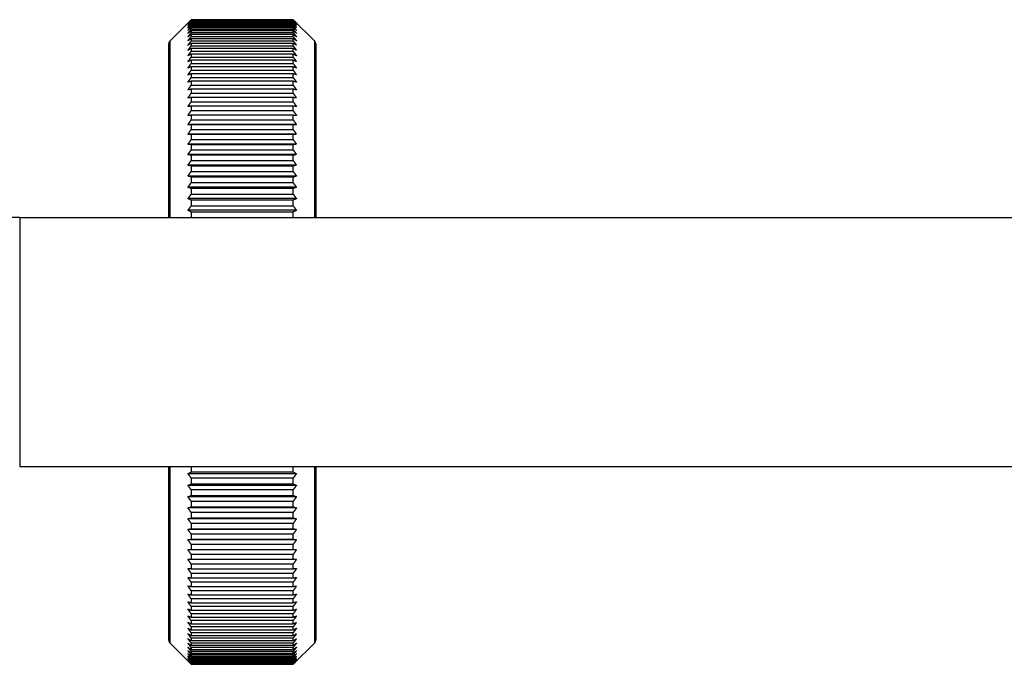
# Model space of a CAD drawing. Units: millimetres. Extents: x 0 to 2312, y 0 to 1616.
# Drawn here: x 356 to 443, y 344 to 401 of the extents above; entities that cross this region are included whole.
import ezdxf

# ---------------------------------------------------------------- set-up
doc = ezdxf.new("R2010")
doc.units = ezdxf.units.MM
doc.header["$LTSCALE"] = 8
doc.layers.add('Visible (ISO)', color=7, linetype='Continuous', lineweight=25, true_color=0x00003f)
doc.layers.add('Visible Narrow (ISO)', color=7, linetype='Continuous', lineweight=25, true_color=0x00003f)

msp = doc.modelspace()

# ---------------------------------------------------------------- linework, layer by layer
at = {"layer": 'Visible (ISO)'}
for p, q in [((368.9161, 398.58957), (370.81842, 400.49189)), ((370.82823, 400.5017), (379.82823, 400.5017)), ((370.82823, 400.49565), (370.82823, 400.47868)), ((379.82823, 400.49565), (370.82823, 400.49565)), ((379.82823, 400.47868), (379.82823, 400.49565)), ((381.74036, 398.58957), (379.83805, 400.49189)), ((370.82823, 400.47868), (379.82823, 400.47868)), ((370.82823, 400.44845), (370.82823, 400.40887)), ((379.82823, 400.44845), (370.82823, 400.44845)), ((370.82823, 400.40887), (379.82823, 400.40887)), ((370.82823, 400.35451), (370.82823, 400.29239)), ((379.82823, 400.35451), (370.82823, 400.35451)), ((370.82823, 400.29239), (379.82823, 400.29239)), ((370.82823, 400.21398), (370.82823, 400.12942)), ((379.82823, 400.21398), (370.82823, 400.21398)), ((370.82823, 400.12942), (379.82823, 400.12942)), ((370.82823, 400.0271), (370.82823, 399.92024)), ((379.82823, 400.0271), (370.82823, 400.0271)), ((370.82823, 399.92024), (379.82823, 399.92024)), ((370.82823, 399.79417), (370.82823, 399.66519)), ((379.82823, 399.79417), (370.82823, 399.79417)), ((370.82823, 399.66519), (379.82823, 399.66519)), ((379.82823, 400.40887), (379.82823, 400.44845)), ((379.82823, 400.29239), (379.82823, 400.35451)), ((379.82823, 400.12942), (379.82823, 400.21398)), ((379.82823, 399.92024), (379.82823, 400.0271)), ((379.82823, 399.66519), (379.82823, 399.79417)), ((370.82823, 399.51559), (370.82823, 399.36469)), ((379.82823, 399.51559), (370.82823, 399.51559)), ((370.82823, 399.36469), (379.82823, 399.36469)), ((370.82823, 399.19179), (370.82823, 399.01924)), ((379.82823, 399.19179), (370.82823, 399.19179)), ((370.82823, 399.01924), (379.82823, 399.01924)), ((370.82823, 398.82333), (370.82823, 398.62939)), ((379.82823, 398.82333), (370.82823, 398.82333)), ((379.82823, 399.36469), (379.82823, 399.51559)), ((379.82823, 399.01924), (379.82823, 399.19179)), ((379.82823, 398.62939), (379.82823, 398.82333)), ((368.82823, 383.0017), (368.82823, 398.37744)), ((370.82823, 398.62939), (379.82823, 398.62939)), ((370.82823, 398.41079), (370.82823, 398.19579)), ((379.82823, 398.41079), (370.82823, 398.41079)), ((370.82823, 398.19579), (379.82823, 398.19579)), ((370.82823, 397.95487), (370.82823, 397.71916)), ((379.82823, 397.95487), (370.82823, 397.95487)), ((379.82823, 398.19579), (379.82823, 398.41079)), ((379.82823, 397.71916), (379.82823, 397.95487)), ((381.82823, 398.37744), (381.82823, 383.0017)), ((370.82823, 397.71916), (379.82823, 397.71916)), ((370.82823, 397.4563), (370.82823, 397.20027)), ((379.82823, 397.4563), (370.82823, 397.4563)), ((370.82823, 397.20027), (379.82823, 397.20027)), ((379.82823, 397.20027), (379.82823, 397.4563)), ((370.82823, 396.91591), (370.82823, 396.63999)), ((379.82823, 396.91591), (370.82823, 396.91591)), ((370.82823, 396.63999), (379.82823, 396.63999)), ((370.82823, 396.33459), (370.82823, 396.03922)), ((379.82823, 396.33459), (370.82823, 396.33459)), ((379.82823, 396.63999), (379.82823, 396.91591)), ((379.82823, 396.03922), (379.82823, 396.33459)), ((370.82823, 396.03922), (379.82823, 396.03922)), ((370.82823, 395.71329), (370.82823, 395.39896)), ((379.82823, 395.71329), (370.82823, 395.71329)), ((370.82823, 395.39896), (379.82823, 395.39896)), ((379.82823, 395.39896), (379.82823, 395.71329)), ((370.82823, 395.05303), (370.82823, 394.72025)), ((379.82823, 395.05303), (370.82823, 395.05303)), ((370.82823, 394.72025), (379.82823, 394.72025)), ((379.82823, 394.72025), (379.82823, 395.05303)), ((370.82823, 394.3549), (370.82823, 394.00422)), ((379.82823, 394.3549), (370.82823, 394.3549)), ((370.82823, 394.00422), (379.82823, 394.00422)), ((370.82823, 393.62004), (370.82823, 393.25204)), ((379.82823, 393.62004), (370.82823, 393.62004)), ((379.82823, 394.00422), (379.82823, 394.3549)), ((379.82823, 393.25204), (379.82823, 393.62004)), ((370.82823, 393.25204), (379.82823, 393.25204)), ((370.82823, 392.84967), (370.82823, 392.46495)), ((379.82823, 392.84967), (370.82823, 392.84967)), ((379.82823, 392.46495), (379.82823, 392.84967)), ((370.82823, 392.46495), (379.82823, 392.46495)), ((370.82823, 392.04504), (370.82823, 391.64423)), ((379.82823, 392.04504), (370.82823, 392.04504)), ((379.82823, 391.64423), (379.82823, 392.04504)), ((380.12823, 391.22244), (370.52823, 391.22244)), ((370.82823, 391.64423), (379.82823, 391.64423)), ((370.82823, 391.20748), (370.82823, 390.79124)), ((379.82823, 391.20748), (370.82823, 391.20748)), ((379.82823, 390.79124), (379.82823, 391.20748)), ((380.12823, 390.37041), (370.52823, 390.37041)), ((370.82823, 390.79124), (379.82823, 390.79124)), ((370.82823, 390.33836), (370.82823, 389.90739)), ((379.82823, 390.33836), (370.82823, 390.33836)), ((379.82823, 389.90739), (379.82823, 390.33836)), ((380.12823, 389.48819), (370.52823, 389.48819)), ((370.82823, 389.90739), (379.82823, 389.90739)), ((370.82823, 389.43912), (370.82823, 388.99411)), ((379.82823, 389.43912), (370.82823, 389.43912)), ((379.82823, 388.99411), (379.82823, 389.43912)), ((380.12823, 388.57725), (370.52823, 388.57725)), ((370.82823, 388.99411), (379.82823, 388.99411)), ((370.82823, 388.51123), (370.82823, 388.05291)), ((379.82823, 388.51123), (370.82823, 388.51123)), ((379.82823, 388.05291), (379.82823, 388.51123)), ((380.12823, 387.63907), (370.52823, 387.63907)), ((370.82823, 388.05291), (379.82823, 388.05291)), ((370.82823, 387.55621), (370.82823, 387.08534)), ((379.82823, 387.55621), (370.82823, 387.55621)), ((379.82823, 387.08534), (379.82823, 387.55621)), ((380.12823, 386.6752), (370.52823, 386.6752)), ((370.82823, 387.08534), (379.82823, 387.08534)), ((370.82823, 386.57563), (370.82823, 386.09299)), ((379.82823, 386.57563), (370.82823, 386.57563)), ((379.82823, 386.09299), (379.82823, 386.57563)), ((380.12823, 385.68722), (370.52823, 385.68722)), ((370.82823, 386.09299), (379.82823, 386.09299)), ((370.82823, 385.57111), (370.82823, 385.07749)), ((379.82823, 385.57111), (370.82823, 385.57111)), ((370.82823, 385.07749), (379.82823, 385.07749)), ((379.82823, 385.07749), (379.82823, 385.57111)), ((380.12823, 384.67676), (370.52823, 384.67676)), ((370.82823, 384.5443), (370.82823, 384.0405)), ((379.82823, 384.5443), (370.82823, 384.5443)), ((370.82823, 384.0405), (379.82823, 384.0405)), ((379.82823, 384.0405), (379.82823, 384.5443)), ((380.12823, 383.64547), (370.52823, 383.64547)), ((370.82823, 383.49688), (370.82823, 383.0017)), ((379.82823, 383.49688), (370.82823, 383.49688)), ((379.82823, 383.0017), (379.82823, 383.49688)), ((355.65481, 383.0017), (280.65481, 383.0017)), ((355.65481, 383.0017), (659.65481, 383.0017)), ((355.65481, 361.0017), (659.65481, 361.0017)), ((368.82823, 345.62597), (368.82823, 361.0017)), ((370.82823, 361.0017), (370.82823, 360.50653)), ((370.82823, 360.50653), (379.82823, 360.50653)), ((379.82823, 360.50653), (379.82823, 361.0017)), ((381.82823, 361.0017), (381.82823, 345.62597)), ((380.12823, 360.35794), (370.52823, 360.35794)), ((370.82823, 359.96291), (370.82823, 359.45911)), ((379.82823, 359.96291), (370.82823, 359.96291)), ((379.82823, 359.45911), (379.82823, 359.96291)), ((380.12823, 359.32665), (370.52823, 359.32665)), ((370.82823, 359.45911), (379.82823, 359.45911)), ((370.82823, 358.92592), (370.82823, 358.4323)), ((379.82823, 358.92592), (370.82823, 358.92592)), ((379.82823, 358.4323), (379.82823, 358.92592)), ((380.12823, 358.31619), (370.52823, 358.31619)), ((370.82823, 358.4323), (379.82823, 358.4323)), ((370.82823, 357.91042), (370.82823, 357.42778)), ((379.82823, 357.91042), (370.82823, 357.91042)), ((379.82823, 357.42778), (379.82823, 357.91042)), ((380.12823, 357.32821), (370.52823, 357.32821)), ((370.82823, 357.42778), (379.82823, 357.42778)), ((380.12823, 356.36434), (370.52823, 356.36434)), ((370.82823, 356.91807), (370.82823, 356.4472)), ((379.82823, 356.91807), (370.82823, 356.91807)), ((370.82823, 356.4472), (379.82823, 356.4472)), ((379.82823, 356.4472), (379.82823, 356.91807)), ((380.12823, 355.42616), (370.52823, 355.42616)), ((370.82823, 355.9505), (370.82823, 355.49218)), ((379.82823, 355.9505), (370.82823, 355.9505)), ((370.82823, 355.49218), (379.82823, 355.49218)), ((379.82823, 355.49218), (379.82823, 355.9505)), ((380.12823, 354.51522), (370.52823, 354.51522)), ((370.82823, 355.0093), (370.82823, 354.56429)), ((379.82823, 355.0093), (370.82823, 355.0093)), ((370.82823, 354.56429), (379.82823, 354.56429)), ((379.82823, 354.56429), (379.82823, 355.0093)), ((380.12823, 353.633), (370.52823, 353.633)), ((370.82823, 354.09602), (370.82823, 353.66505)), ((379.82823, 354.09602), (370.82823, 354.09602)), ((370.82823, 353.66505), (379.82823, 353.66505)), ((379.82823, 353.66505), (379.82823, 354.09602)), ((380.12823, 352.78097), (370.52823, 352.78097)), ((370.82823, 353.21217), (370.82823, 352.79593)), ((379.82823, 353.21217), (370.82823, 353.21217)), ((370.82823, 352.79593), (379.82823, 352.79593)), ((379.82823, 352.79593), (379.82823, 353.21217)), ((370.82823, 352.35918), (370.82823, 351.95837)), ((379.82823, 352.35918), (370.82823, 352.35918)), ((370.82823, 351.95837), (379.82823, 351.95837)), ((379.82823, 351.95837), (379.82823, 352.35918)), ((370.82823, 351.53846), (370.82823, 351.15374)), ((379.82823, 351.53846), (370.82823, 351.53846)), ((370.82823, 351.15374), (379.82823, 351.15374)), ((379.82823, 351.15374), (379.82823, 351.53846)), ((370.82823, 350.75137), (370.82823, 350.38337)), ((379.82823, 350.75137), (370.82823, 350.75137)), ((370.82823, 350.38337), (379.82823, 350.38337)), ((370.82823, 349.99919), (370.82823, 349.64851)), ((379.82823, 349.99919), (370.82823, 349.99919)), ((379.82823, 350.38337), (379.82823, 350.75137)), ((379.82823, 349.64851), (379.82823, 349.99919)), ((370.82823, 349.64851), (379.82823, 349.64851)), ((370.82823, 349.28316), (370.82823, 348.95038)), ((379.82823, 349.28316), (370.82823, 349.28316)), ((379.82823, 348.95038), (379.82823, 349.28316)), ((370.82823, 348.95038), (379.82823, 348.95038)), ((370.82823, 348.60445), (370.82823, 348.29012)), ((379.82823, 348.60445), (370.82823, 348.60445)), ((370.82823, 348.29012), (379.82823, 348.29012)), ((379.82823, 348.29012), (379.82823, 348.60445)), ((370.82823, 347.96419), (370.82823, 347.66882)), ((379.82823, 347.96419), (370.82823, 347.96419)), ((370.82823, 347.66882), (379.82823, 347.66882)), ((379.82823, 347.66882), (379.82823, 347.96419)), ((370.82823, 347.36342), (370.82823, 347.0875)), ((379.82823, 347.36342), (370.82823, 347.36342)), ((370.82823, 347.0875), (379.82823, 347.0875)), ((370.82823, 346.80313), (370.82823, 346.54711)), ((379.82823, 346.80313), (370.82823, 346.80313)), ((370.82823, 346.54711), (379.82823, 346.54711)), ((379.82823, 347.0875), (379.82823, 347.36342)), ((379.82823, 346.54711), (379.82823, 346.80313)), ((370.82823, 346.28425), (370.82823, 346.04854)), ((379.82823, 346.28425), (370.82823, 346.28425)), ((370.82823, 346.04854), (379.82823, 346.04854)), ((370.82823, 345.80762), (370.82823, 345.59262)), ((379.82823, 345.80762), (370.82823, 345.80762)), ((379.82823, 346.04854), (379.82823, 346.28425)), ((379.82823, 345.59262), (379.82823, 345.80762)), ((368.9161, 345.41384), (370.81842, 343.51152)), ((370.82823, 345.59262), (379.82823, 345.59262)), ((370.82823, 345.37402), (370.82823, 345.18008)), ((379.82823, 345.37402), (370.82823, 345.37402)), ((370.82823, 345.18008), (379.82823, 345.18008)), ((370.82823, 344.98417), (370.82823, 344.81162)), ((379.82823, 344.98417), (370.82823, 344.98417)), ((370.82823, 344.81162), (379.82823, 344.81162)), ((379.82823, 345.18008), (379.82823, 345.37402)), ((379.82823, 344.81162), (379.82823, 344.98417)), ((381.74036, 345.41384), (379.83805, 343.51152)), ((370.82823, 344.63872), (370.82823, 344.48782)), ((379.82823, 344.63872), (370.82823, 344.63872)), ((370.82823, 344.48782), (379.82823, 344.48782)), ((370.82823, 344.33822), (370.82823, 344.20924)), ((379.82823, 344.33822), (370.82823, 344.33822)), ((370.82823, 344.20924), (379.82823, 344.20924)), ((370.82823, 344.08317), (370.82823, 343.97631)), ((379.82823, 344.08317), (370.82823, 344.08317)), ((370.82823, 343.97631), (379.82823, 343.97631)), ((379.82823, 344.48782), (379.82823, 344.63872)), ((379.82823, 344.20924), (379.82823, 344.33822)), ((379.82823, 343.97631), (379.82823, 344.08317)), ((370.82823, 343.87399), (370.82823, 343.78943)), ((379.82823, 343.87399), (370.82823, 343.87399)), ((370.82823, 343.78943), (379.82823, 343.78943)), ((370.82823, 343.71102), (370.82823, 343.6489)), ((379.82823, 343.71102), (370.82823, 343.71102)), ((370.82823, 343.6489), (379.82823, 343.6489)), ((370.82823, 343.59454), (370.82823, 343.55496)), ((379.82823, 343.59454), (370.82823, 343.59454)), ((370.82823, 343.55496), (379.82823, 343.55496)), ((370.82823, 343.52473), (370.82823, 343.50776)), ((379.82823, 343.52473), (370.82823, 343.52473)), ((370.82823, 343.50776), (379.82823, 343.50776)), ((379.82823, 343.50171), (370.82823, 343.50171)), ((379.82823, 343.78943), (379.82823, 343.87399)), ((379.82823, 343.6489), (379.82823, 343.71102)), ((379.82823, 343.55496), (379.82823, 343.59454)), ((379.82823, 343.50776), (379.82823, 343.52473))]:
    msp.add_line(p, q, dxfattribs=at)
for centre, start, end in [((369.12823, 398.37744), 135, 180), ((381.52823, 398.37744), 0, 45), ((369.12823, 345.62597), 180, 225), ((381.52823, 345.62597), 315, 0)]:
    msp.add_arc(centre, 0.3, start, end, dxfattribs=at)
for points, weights in [([(370.52823, 400.20026), (370.67666, 400.35018), (370.82823, 400.5017)], [1, 1.00002770503, 1]), ([(370.82823, 400.49565), (370.67666, 400.34717), (370.52823, 400.20026)], [1, 1.00002770504, 1]), ([(379.82823, 400.5017), (379.9798, 400.35018), (380.12823, 400.20026)], [1, 1.00002770502, 1]), ([(380.12823, 400.20026), (379.9798, 400.34717), (379.82823, 400.49565)], [1, 1.00002770502, 1]), ([(370.52823, 400.16551), (370.67666, 400.32127), (370.82823, 400.47868)], [1, 1.00002770499, 1]), ([(370.82823, 400.44845), (370.67666, 400.30623), (370.52823, 400.16551)], [1, 1.00002770504, 1]), ([(370.52823, 400.08449), (370.67666, 400.24582), (370.82823, 400.40887)], [1, 1.00002770501, 1]), ([(370.82823, 400.35451), (370.67666, 400.21878), (370.52823, 400.08449)], [1, 1.00002770502, 1]), ([(370.52823, 399.95733), (370.67666, 400.12397), (370.82823, 400.29239)], [1, 1.00002770497, 1]), ([(370.82823, 400.21398), (370.67666, 400.08498), (370.52823, 399.95733)], [1, 1.00002770502, 1]), ([(370.52823, 399.78424), (370.67666, 399.95592), (370.82823, 400.12942)], [1, 1.00002770502, 1]), ([(370.82823, 400.0271), (370.67666, 399.90503), (370.52823, 399.78424)], [1, 1.00002770502, 1]), ([(370.52823, 399.5655), (370.67666, 399.74194), (370.82823, 399.92024)], [1, 1.000027705, 1]), ([(370.82823, 399.79417), (370.67666, 399.67923), (370.52823, 399.5655)], [1, 1.000027705, 1]), ([(370.52823, 399.30148), (370.67666, 399.48237), (370.82823, 399.66519)], [1, 1.00002770502, 1]), ([(379.82823, 400.47868), (379.9798, 400.32127), (380.12823, 400.16551)], [1, 1.000027705, 1]), ([(380.12823, 400.16551), (379.9798, 400.30623), (379.82823, 400.44845)], [1, 1.00002770503, 1]), ([(379.82823, 400.40887), (379.9798, 400.24582), (380.12823, 400.08449)], [1, 1.00002770502, 1]), ([(380.12823, 400.08449), (379.9798, 400.21878), (379.82823, 400.35451)], [1, 1.00002770503, 1]), ([(379.82823, 400.29239), (379.9798, 400.12397), (380.12823, 399.95733)], [1, 1.00002770504, 1]), ([(380.12823, 399.95733), (379.9798, 400.08498), (379.82823, 400.21398)], [1, 1.00002770503, 1]), ([(379.82823, 400.12942), (379.9798, 399.95592), (380.12823, 399.78424)], [1, 1.000027705, 1]), ([(380.12823, 399.78424), (379.9798, 399.90503), (379.82823, 400.0271)], [1, 1.00002770499, 1]), ([(379.82823, 399.92024), (379.9798, 399.74194), (380.12823, 399.5655)], [1, 1.00002770502, 1]), ([(380.12823, 399.5655), (379.9798, 399.67923), (379.82823, 399.79417)], [1, 1.00002770502, 1]), ([(379.82823, 399.66519), (379.9798, 399.48237), (380.12823, 399.30148)], [1, 1.000027705, 1]), ([(370.82823, 399.51559), (370.67666, 399.40797), (370.52823, 399.30148)], [1, 1.00002770503, 1]), ([(370.52823, 398.9926), (370.67666, 399.17766), (370.82823, 399.36469)], [1, 1.00002770499, 1]), ([(370.82823, 399.19179), (370.67666, 399.09167), (370.52823, 398.9926)], [1, 1.00002770503, 1]), ([(370.52823, 398.63938), (370.67666, 398.8283), (370.82823, 399.01924)], [1, 1.00002770501, 1]), ([(370.82823, 398.82333), (370.67666, 398.73087), (370.52823, 398.63938)], [1, 1.00002770503, 1]), ([(380.12823, 399.30148), (379.9798, 399.40797), (379.82823, 399.51559)], [1, 1.00002770505, 1]), ([(379.82823, 399.36469), (379.9798, 399.17766), (380.12823, 398.9926)], [1, 1.00002770501, 1]), ([(380.12823, 398.9926), (379.9798, 399.09167), (379.82823, 399.19179)], [1, 1.00002770502, 1]), ([(379.82823, 399.01924), (379.9798, 398.8283), (380.12823, 398.63938)], [1, 1.00002770504, 1]), ([(380.12823, 398.63938), (379.9798, 398.73087), (379.82823, 398.82333)], [1, 1.00002770503, 1]), ([(370.52823, 398.24239), (370.67666, 398.43487), (370.82823, 398.62939)], [1, 1.000027705, 1]), ([(370.82823, 398.41079), (370.67666, 398.32614), (370.52823, 398.24239)], [1, 1.00002770502, 1]), ([(370.52823, 397.80229), (370.67666, 397.998), (370.82823, 398.19579)], [1, 1.00002770503, 1]), ([(370.82823, 397.95487), (370.67666, 397.87817), (370.52823, 397.80229)], [1, 1.000027705, 1]), ([(379.82823, 398.62939), (379.9798, 398.43487), (380.12823, 398.24239)], [1, 1.00002770497, 1]), ([(380.12823, 398.24239), (379.9798, 398.32614), (379.82823, 398.41079)], [1, 1.00002770501, 1]), ([(379.82823, 398.19579), (379.9798, 397.998), (380.12823, 397.80229)], [1, 1.000027705, 1]), ([(380.12823, 397.80229), (379.9798, 397.87817), (379.82823, 397.95487)], [1, 1.00002770498, 1]), ([(370.52823, 397.31979), (370.67666, 397.51842), (370.82823, 397.71916)], [1, 1.00002770501, 1]), ([(370.82823, 397.4563), (370.67666, 397.38769), (370.52823, 397.31979)], [1, 1.00002770505, 1]), ([(370.52823, 396.7957), (370.67666, 396.99692), (370.82823, 397.20027)], [1, 1.00002770501, 1]), ([(379.82823, 397.71916), (379.9798, 397.51842), (380.12823, 397.31979)], [1, 1.00002770504, 1]), ([(380.12823, 397.31979), (379.9798, 397.38769), (379.82823, 397.4563)], [1, 1.00002770503, 1]), ([(379.82823, 397.20027), (379.9798, 396.99692), (380.12823, 396.7957)], [1, 1.000027705, 1]), ([(370.82823, 396.91591), (370.67666, 396.85549), (370.52823, 396.7957)], [1, 1.00002770503, 1]), ([(370.52823, 396.23088), (370.67666, 396.43435), (370.82823, 396.63999)], [1, 1.00002770504, 1]), ([(370.82823, 396.33459), (370.67666, 396.28246), (370.52823, 396.23088)], [1, 1.00002770503, 1]), ([(380.12823, 396.7957), (379.9798, 396.85549), (379.82823, 396.91591)], [1, 1.00002770502, 1]), ([(379.82823, 396.63999), (379.9798, 396.43435), (380.12823, 396.23088)], [1, 1.00002770504, 1]), ([(380.12823, 396.23088), (379.9798, 396.28246), (379.82823, 396.33459)], [1, 1.00002770505, 1]), ([(370.52823, 395.62624), (370.67666, 395.83164), (370.82823, 396.03922)], [1, 1.00002770503, 1]), ([(370.82823, 395.71329), (370.67666, 395.66954), (370.52823, 395.62624)], [1, 1.00002770501, 1]), ([(370.52823, 394.98279), (370.67666, 395.18977), (370.82823, 395.39896)], [1, 1.00002770502, 1]), ([(379.82823, 396.03922), (379.9798, 395.83164), (380.12823, 395.62624)], [1, 1.00002770501, 1]), ([(380.12823, 395.62624), (379.9798, 395.66954), (379.82823, 395.71329)], [1, 1.00002770503, 1]), ([(379.82823, 395.39896), (379.9798, 395.18977), (380.12823, 394.98279)], [1, 1.000027705, 1]), ([(370.82823, 395.05303), (370.67666, 395.01773), (370.52823, 394.98279)], [1, 1.000027705, 1]), ([(370.52823, 394.30158), (370.67666, 394.50981), (370.82823, 394.72025)], [1, 1.00002770502, 1]), ([(380.12823, 394.98279), (379.9798, 395.01773), (379.82823, 395.05303)], [1, 1.00002770503, 1]), ([(379.82823, 394.72025), (379.9798, 394.50981), (380.12823, 394.30158)], [1, 1.000027705, 1]), ([(370.82823, 394.3549), (370.67666, 394.3281), (370.52823, 394.30158)], [1, 1.00002770502, 1]), ([(370.52823, 393.58373), (370.67666, 393.79287), (370.82823, 394.00422)], [1, 1.00002770502, 1]), ([(370.82823, 393.62004), (370.67666, 393.60179), (370.52823, 393.58373)], [1, 1.00002770503, 1]), ([(380.12823, 394.30158), (379.9798, 394.3281), (379.82823, 394.3549)], [1, 1.00002770502, 1]), ([(379.82823, 394.00422), (379.9798, 393.79287), (380.12823, 393.58373)], [1, 1.00002770503, 1]), ([(380.12823, 393.58373), (379.9798, 393.60179), (379.82823, 393.62004)], [1, 1.00002770503, 1]), ([(370.52823, 392.83043), (370.67666, 393.04012), (370.82823, 393.25204)], [1, 1.000027705, 1]), ([(370.82823, 392.84967), (370.67666, 392.84), (370.52823, 392.83043)], [1, 1.00002770498, 1]), ([(379.82823, 393.25204), (379.9798, 393.04012), (380.12823, 392.83043)], [1, 1.00002770504, 1]), ([(380.12823, 392.83043), (379.9798, 392.84), (379.82823, 392.84967)], [1, 1.00002770503, 1]), ([(370.52823, 392.0429), (370.67666, 392.25281), (370.82823, 392.46495)], [1, 1.00002770501, 1]), ([(370.82823, 392.04504), (370.67666, 392.04396), (370.52823, 392.0429)], [1, 1.00002770503, 1]), ([(379.82823, 392.46495), (379.9798, 392.25281), (380.12823, 392.0429)], [1, 1.00002770502, 1]), ([(380.12823, 392.0429), (379.9798, 392.04396), (379.82823, 392.04504)], [1, 1.00002770503, 1]), ([(370.52823, 391.22244), (370.67666, 391.43222), (370.82823, 391.64423)], [1, 1.00002770502, 1]), ([(370.82823, 391.20748), (370.67666, 391.215), (370.52823, 391.22244)], [1, 1.00002770502, 1]), ([(379.82823, 391.64423), (379.9798, 391.43222), (380.12823, 391.22244)], [1, 1.00002770502, 1]), ([(380.12823, 391.22244), (379.9798, 391.215), (379.82823, 391.20748)], [1, 1.00002770502, 1]), ([(370.52823, 390.37041), (370.67666, 390.57971), (370.82823, 390.79124)], [1, 1.000027705, 1]), ([(370.82823, 390.33836), (370.67666, 390.35447), (370.52823, 390.37041)], [1, 1.00002770505, 1]), ([(379.82823, 390.79124), (379.9798, 390.57971), (380.12823, 390.37041)], [1, 1.00002770499, 1]), ([(380.12823, 390.37041), (379.9798, 390.35447), (379.82823, 390.33836)], [1, 1.00002770501, 1]), ([(370.52823, 389.48819), (370.67666, 389.69668), (370.82823, 389.90739)], [1, 1.00002770502, 1]), ([(370.82823, 389.43912), (370.67666, 389.46379), (370.52823, 389.48819)], [1, 1.00002770501, 1]), ([(379.82823, 389.90739), (379.9798, 389.69668), (380.12823, 389.48819)], [1, 1.00002770502, 1]), ([(380.12823, 389.48819), (379.9798, 389.46379), (379.82823, 389.43912)], [1, 1.00002770503, 1]), ([(370.52823, 388.57725), (370.67666, 388.78458), (370.82823, 388.99411)], [1, 1.00002770503, 1]), ([(370.82823, 388.51123), (370.67666, 388.54441), (370.52823, 388.57725)], [1, 1.00002770501, 1]), ([(379.82823, 388.99411), (379.9798, 388.78458), (380.12823, 388.57725)], [1, 1.00002770504, 1]), ([(380.12823, 388.57725), (379.9798, 388.54441), (379.82823, 388.51123)], [1, 1.00002770502, 1]), ([(370.52823, 387.63907), (370.67666, 387.8449), (370.82823, 388.05291)], [1, 1.00002770502, 1]), ([(370.82823, 387.55621), (370.67666, 387.59786), (370.52823, 387.63907)], [1, 1.000027705, 1]), ([(379.82823, 388.05291), (379.9798, 387.8449), (380.12823, 387.63907)], [1, 1.00002770504, 1]), ([(380.12823, 387.63907), (379.9798, 387.59786), (379.82823, 387.55621)], [1, 1.00002770502, 1]), ([(370.52823, 386.6752), (370.67666, 386.87919), (370.82823, 387.08534)], [1, 1.00002770503, 1]), ([(370.82823, 386.57563), (370.67666, 386.62568), (370.52823, 386.6752)], [1, 1.00002770501, 1]), ([(379.82823, 387.08534), (379.9798, 386.87919), (380.12823, 386.6752)], [1, 1.000027705, 1]), ([(380.12823, 386.6752), (379.9798, 386.62568), (379.82823, 386.57563)], [1, 1.000027705, 1]), ([(370.52823, 385.68722), (370.67666, 385.88903), (370.82823, 386.09299)], [1, 1.00002770503, 1]), ([(370.82823, 385.57111), (370.67666, 385.62947), (370.52823, 385.68722)], [1, 1.00002770502, 1]), ([(379.82823, 386.09299), (379.9798, 385.88903), (380.12823, 385.68722)], [1, 1.00002770504, 1]), ([(380.12823, 385.68722), (379.9798, 385.62947), (379.82823, 385.57111)], [1, 1.00002770503, 1]), ([(370.52823, 384.67676), (370.67666, 384.87606), (370.82823, 385.07749)], [1, 1.00002770504, 1]), ([(379.82823, 385.07749), (379.9798, 384.87606), (380.12823, 384.67676)], [1, 1.00002770505, 1]), ([(370.82823, 384.5443), (370.67666, 384.61088), (370.52823, 384.67676)], [1, 1.000027705, 1]), ([(370.52823, 383.64547), (370.67666, 383.84194), (370.82823, 384.0405)], [1, 1.00002770499, 1]), ([(380.12823, 384.67676), (379.9798, 384.61088), (379.82823, 384.5443)], [1, 1.000027705, 1]), ([(379.82823, 384.0405), (379.9798, 383.84194), (380.12823, 383.64547)], [1, 1.00002770503, 1]), ([(370.82823, 383.49688), (370.67666, 383.57157), (370.52823, 383.64547)], [1, 1.00002770501, 1]), ([(380.12823, 383.64547), (379.9798, 383.57157), (379.82823, 383.49688)], [1, 1.00002770502, 1]), ([(370.52823, 360.35794), (370.67666, 360.43184), (370.82823, 360.50653)], [1, 1.00002770497, 1]), ([(379.82823, 360.50653), (379.9798, 360.43184), (380.12823, 360.35794)], [1, 1.00002770498, 1]), ([(370.82823, 359.96291), (370.67666, 360.16147), (370.52823, 360.35794)], [1, 1.00002770503, 1]), ([(380.12823, 360.35794), (379.9798, 360.16147), (379.82823, 359.96291)], [1, 1.000027705, 1]), ([(370.52823, 359.32665), (370.67666, 359.39253), (370.82823, 359.45911)], [1, 1.00002770502, 1]), ([(370.82823, 358.92592), (370.67666, 359.12735), (370.52823, 359.32665)], [1, 1.00002770501, 1]), ([(379.82823, 359.45911), (379.9798, 359.39253), (380.12823, 359.32665)], [1, 1.000027705, 1]), ([(380.12823, 359.32665), (379.9798, 359.12735), (379.82823, 358.92592)], [1, 1.00002770501, 1]), ([(370.52823, 358.31619), (370.67666, 358.37394), (370.82823, 358.4323)], [1, 1.000027705, 1]), ([(370.82823, 357.91042), (370.67666, 358.11438), (370.52823, 358.31619)], [1, 1.00002770502, 1]), ([(379.82823, 358.4323), (379.9798, 358.37394), (380.12823, 358.31619)], [1, 1.00002770503, 1]), ([(380.12823, 358.31619), (379.9798, 358.11438), (379.82823, 357.91042)], [1, 1.00002770503, 1]), ([(370.52823, 357.32821), (370.67666, 357.37773), (370.82823, 357.42778)], [1, 1.00002770501, 1]), ([(370.82823, 356.91807), (370.67666, 357.12422), (370.52823, 357.32821)], [1, 1.00002770503, 1]), ([(379.82823, 357.42778), (379.9798, 357.37773), (380.12823, 357.32821)], [1, 1.00002770499, 1]), ([(380.12823, 357.32821), (379.9798, 357.12422), (379.82823, 356.91807)], [1, 1.00002770504, 1]), ([(370.52823, 356.36434), (370.67666, 356.40555), (370.82823, 356.4472)], [1, 1.00002770502, 1]), ([(370.82823, 355.9505), (370.67666, 356.15851), (370.52823, 356.36434)], [1, 1.00002770502, 1]), ([(379.82823, 356.4472), (379.9798, 356.40555), (380.12823, 356.36434)], [1, 1.00002770502, 1]), ([(380.12823, 356.36434), (379.9798, 356.15851), (379.82823, 355.9505)], [1, 1.00002770499, 1]), ([(370.52823, 355.42616), (370.67666, 355.459), (370.82823, 355.49218)], [1, 1.00002770499, 1]), ([(370.82823, 355.0093), (370.67666, 355.21883), (370.52823, 355.42616)], [1, 1.000027705, 1]), ([(379.82823, 355.49218), (379.9798, 355.459), (380.12823, 355.42616)], [1, 1.00002770501, 1]), ([(380.12823, 355.42616), (379.9798, 355.21883), (379.82823, 355.0093)], [1, 1.00002770503, 1]), ([(370.52823, 354.51522), (370.67666, 354.53962), (370.82823, 354.56429)], [1, 1.000027705, 1]), ([(370.82823, 354.09602), (370.67666, 354.30673), (370.52823, 354.51522)], [1, 1.000027705, 1]), ([(379.82823, 354.56429), (379.9798, 354.53962), (380.12823, 354.51522)], [1, 1.00002770501, 1]), ([(380.12823, 354.51522), (379.9798, 354.30673), (379.82823, 354.09602)], [1, 1.00002770503, 1]), ([(370.52823, 353.633), (370.67666, 353.64894), (370.82823, 353.66505)], [1, 1.000027705, 1]), ([(370.82823, 353.21217), (370.67666, 353.4237), (370.52823, 353.633)], [1, 1.00002770501, 1]), ([(379.82823, 353.66505), (379.9798, 353.64894), (380.12823, 353.633)], [1, 1.00002770501, 1]), ([(380.12823, 353.633), (379.9798, 353.4237), (379.82823, 353.21217)], [1, 1.00002770502, 1]), ([(370.52823, 352.78097), (370.67666, 352.78841), (370.82823, 352.79593)], [1, 1.00002770502, 1]), ([(370.82823, 352.35918), (370.67666, 352.57119), (370.52823, 352.78097)], [1, 1.00002770501, 1]), ([(379.82823, 352.79593), (379.9798, 352.78841), (380.12823, 352.78097)], [1, 1.00002770501, 1]), ([(380.12823, 352.78097), (379.9798, 352.57119), (379.82823, 352.35918)], [1, 1.000027705, 1]), ([(370.82823, 351.53846), (370.67666, 351.7506), (370.52823, 351.96051)], [1, 1.00002770503, 1]), ([(370.52823, 351.96051), (370.67666, 351.95945), (370.82823, 351.95837)], [1, 1.00002770502, 1]), ([(379.82823, 351.95837), (379.9798, 351.95945), (380.12823, 351.96051)], [1, 1.00002770501, 1]), ([(380.12823, 351.96051), (379.9798, 351.7506), (379.82823, 351.53846)], [1, 1.00002770502, 1]), ([(370.82823, 350.75137), (370.67666, 350.96329), (370.52823, 351.17298)], [1, 1.00002770503, 1]), ([(370.52823, 351.17298), (370.67666, 351.16341), (370.82823, 351.15374)], [1, 1.00002770499, 1]), ([(379.82823, 351.15374), (379.9798, 351.16341), (380.12823, 351.17298)], [1, 1.000027705, 1]), ([(380.12823, 351.17298), (379.9798, 350.96329), (379.82823, 350.75137)], [1, 1.00002770505, 1]), ([(370.82823, 349.99919), (370.67666, 350.21054), (370.52823, 350.41968)], [1, 1.00002770501, 1]), ([(370.52823, 350.41968), (370.67666, 350.40162), (370.82823, 350.38337)], [1, 1.00002770503, 1]), ([(379.82823, 350.38337), (379.9798, 350.40162), (380.12823, 350.41968)], [1, 1.00002770503, 1]), ([(380.12823, 350.41968), (379.9798, 350.21054), (379.82823, 349.99919)], [1, 1.00002770501, 1]), ([(370.82823, 349.28316), (370.67666, 349.4936), (370.52823, 349.70183)], [1, 1.00002770502, 1]), ([(370.52823, 349.70183), (370.67666, 349.67531), (370.82823, 349.64851)], [1, 1.00002770502, 1]), ([(379.82823, 349.64851), (379.9798, 349.67531), (380.12823, 349.70183)], [1, 1.00002770502, 1]), ([(380.12823, 349.70183), (379.9798, 349.4936), (379.82823, 349.28316)], [1, 1.00002770502, 1]), ([(370.82823, 348.60445), (370.67666, 348.81364), (370.52823, 349.02062)], [1, 1.00002770503, 1]), ([(370.52823, 349.02062), (370.67666, 348.98568), (370.82823, 348.95038)], [1, 1.00002770502, 1]), ([(370.82823, 347.96419), (370.67666, 348.17177), (370.52823, 348.37717)], [1, 1.00002770502, 1]), ([(370.52823, 348.37717), (370.67666, 348.33387), (370.82823, 348.29012)], [1, 1.00002770498, 1]), ([(379.82823, 348.95038), (379.9798, 348.98568), (380.12823, 349.02062)], [1, 1.000027705, 1]), ([(380.12823, 349.02062), (379.9798, 348.81364), (379.82823, 348.60445)], [1, 1.00002770501, 1]), ([(379.82823, 348.29012), (379.9798, 348.33387), (380.12823, 348.37717)], [1, 1.00002770499, 1]), ([(380.12823, 348.37717), (379.9798, 348.17177), (379.82823, 347.96419)], [1, 1.00002770502, 1]), ([(370.82823, 347.36342), (370.67666, 347.56906), (370.52823, 347.77253)], [1, 1.000027705, 1]), ([(370.52823, 347.77253), (370.67666, 347.72095), (370.82823, 347.66882)], [1, 1.00002770503, 1]), ([(379.82823, 347.66882), (379.9798, 347.72095), (380.12823, 347.77253)], [1, 1.00002770502, 1]), ([(380.12823, 347.77253), (379.9798, 347.56906), (379.82823, 347.36342)], [1, 1.00002770502, 1]), ([(370.82823, 346.80313), (370.67666, 347.00649), (370.52823, 347.20771)], [1, 1.00002770499, 1]), ([(370.52823, 347.20771), (370.67666, 347.14792), (370.82823, 347.0875)], [1, 1.00002770499, 1]), ([(370.82823, 346.28425), (370.67666, 346.48499), (370.52823, 346.68362)], [1, 1.000027705, 1]), ([(370.52823, 346.68362), (370.67666, 346.61572), (370.82823, 346.54711)], [1, 1.00002770502, 1]), ([(379.82823, 347.0875), (379.9798, 347.14792), (380.12823, 347.20771)], [1, 1.00002770501, 1]), ([(380.12823, 347.20771), (379.9798, 347.00649), (379.82823, 346.80313)], [1, 1.000027705, 1]), ([(379.82823, 346.54711), (379.9798, 346.61572), (380.12823, 346.68362)], [1, 1.00002770503, 1]), ([(380.12823, 346.68362), (379.9798, 346.48499), (379.82823, 346.28425)], [1, 1.00002770502, 1]), ([(370.82823, 345.80762), (370.67666, 346.00541), (370.52823, 346.20112)], [1, 1.00002770499, 1]), ([(370.52823, 346.20112), (370.67666, 346.12524), (370.82823, 346.04854)], [1, 1.00002770499, 1]), ([(370.82823, 345.37402), (370.67666, 345.56854), (370.52823, 345.76102)], [1, 1.000027705, 1]), ([(370.52823, 345.76102), (370.67666, 345.67727), (370.82823, 345.59262)], [1, 1.00002770502, 1]), ([(379.82823, 346.04854), (379.9798, 346.12524), (380.12823, 346.20112)], [1, 1.00002770496, 1]), ([(380.12823, 346.20112), (379.9798, 346.00541), (379.82823, 345.80762)], [1, 1.00002770499, 1]), ([(379.82823, 345.59262), (379.9798, 345.67727), (380.12823, 345.76102)], [1, 1.00002770499, 1]), ([(380.12823, 345.76102), (379.9798, 345.56854), (379.82823, 345.37402)], [1, 1.00002770501, 1]), ([(370.82823, 344.98417), (370.67666, 345.17511), (370.52823, 345.36403)], [1, 1.00002770501, 1]), ([(370.52823, 345.36403), (370.67666, 345.27254), (370.82823, 345.18008)], [1, 1.00002770501, 1]), ([(370.82823, 344.63872), (370.67666, 344.82575), (370.52823, 345.01081)], [1, 1.00002770504, 1]), ([(370.52823, 345.01081), (370.67666, 344.91174), (370.82823, 344.81162)], [1, 1.00002770504, 1]), ([(379.82823, 345.18008), (379.9798, 345.27254), (380.12823, 345.36403)], [1, 1.000027705, 1]), ([(380.12823, 345.36403), (379.9798, 345.17511), (379.82823, 344.98417)], [1, 1.00002770505, 1]), ([(379.82823, 344.81162), (379.9798, 344.91174), (380.12823, 345.01081)], [1, 1.00002770504, 1]), ([(380.12823, 345.01081), (379.9798, 344.82575), (379.82823, 344.63872)], [1, 1.00002770504, 1]), ([(370.82823, 344.33822), (370.67666, 344.52104), (370.52823, 344.70193)], [1, 1.00002770503, 1]), ([(370.52823, 344.70193), (370.67666, 344.59544), (370.82823, 344.48782)], [1, 1.00002770502, 1]), ([(370.82823, 344.08317), (370.67666, 344.26147), (370.52823, 344.43791)], [1, 1.00002770501, 1]), ([(370.52823, 344.43791), (370.67666, 344.32418), (370.82823, 344.20924)], [1, 1.00002770501, 1]), ([(370.82823, 343.87399), (370.67666, 344.04749), (370.52823, 344.21917)], [1, 1.00002770502, 1]), ([(370.52823, 344.21917), (370.67666, 344.09838), (370.82823, 343.97631)], [1, 1.00002770501, 1]), ([(370.82823, 343.71102), (370.67666, 343.87944), (370.52823, 344.04608)], [1, 1.00002770498, 1]), ([(370.52823, 344.04608), (370.67666, 343.91843), (370.82823, 343.78943)], [1, 1.00002770503, 1]), ([(370.82823, 343.59454), (370.67666, 343.75759), (370.52823, 343.91892)], [1, 1.000027705, 1]), ([(370.52823, 343.91892), (370.67666, 343.78463), (370.82823, 343.6489)], [1, 1.00002770499, 1]), ([(379.82823, 344.48782), (379.9798, 344.59544), (380.12823, 344.70193)], [1, 1.00002770501, 1]), ([(380.12823, 344.70193), (379.9798, 344.52104), (379.82823, 344.33822)], [1, 1.00002770503, 1]), ([(379.82823, 344.20924), (379.9798, 344.32418), (380.12823, 344.43791)], [1, 1.00002770506, 1]), ([(380.12823, 344.43791), (379.9798, 344.26147), (379.82823, 344.08317)], [1, 1.00002770503, 1]), ([(379.82823, 343.97631), (379.9798, 344.09838), (380.12823, 344.21917)], [1, 1.00002770502, 1]), ([(380.12823, 344.21917), (379.9798, 344.04749), (379.82823, 343.87399)], [1, 1.00002770502, 1]), ([(379.82823, 343.78943), (379.9798, 343.91843), (380.12823, 344.04608)], [1, 1.00002770501, 1]), ([(380.12823, 344.04608), (379.9798, 343.87944), (379.82823, 343.71102)], [1, 1.00002770499, 1]), ([(379.82823, 343.6489), (379.9798, 343.78463), (380.12823, 343.91892)], [1, 1.00002770503, 1]), ([(380.12823, 343.91892), (379.9798, 343.75759), (379.82823, 343.59454)], [1, 1.00002770503, 1]), ([(370.82823, 343.52473), (370.67666, 343.68214), (370.52823, 343.8379)], [1, 1.00002770502, 1]), ([(370.52823, 343.8379), (370.67666, 343.69718), (370.82823, 343.55496)], [1, 1.00002770498, 1]), ([(370.82823, 343.50171), (370.67666, 343.65323), (370.52823, 343.80315)], [1, 1.00002770503, 1]), ([(370.52823, 343.80315), (370.67666, 343.65624), (370.82823, 343.50776)], [1, 1.00002770502, 1]), ([(379.82823, 343.55496), (379.9798, 343.69718), (380.12823, 343.8379)], [1, 1.000027705, 1]), ([(380.12823, 343.8379), (379.9798, 343.68214), (379.82823, 343.52473)], [1, 1.00002770502, 1]), ([(379.82823, 343.50776), (379.9798, 343.65624), (380.12823, 343.80315)], [1, 1.00002770501, 1]), ([(380.12823, 343.80315), (379.9798, 343.65323), (379.82823, 343.50171)], [1, 1.00002770503, 1])]:
    msp.add_rational_spline(points, weights, degree=2, dxfattribs=at)
at = {"layer": 'Visible Narrow (ISO)'}
for p, q in [((368.9161, 398.58957), (368.9161, 383.0017)), ((381.74036, 383.0017), (381.74036, 398.58957)), ((355.65481, 383.0017), (355.65481, 361.0017)), ((368.9161, 361.0017), (368.9161, 345.41384)), ((381.74036, 345.41384), (381.74036, 361.0017))]:
    msp.add_line(p, q, dxfattribs=at)

doc.saveas('drawing.dxf')
